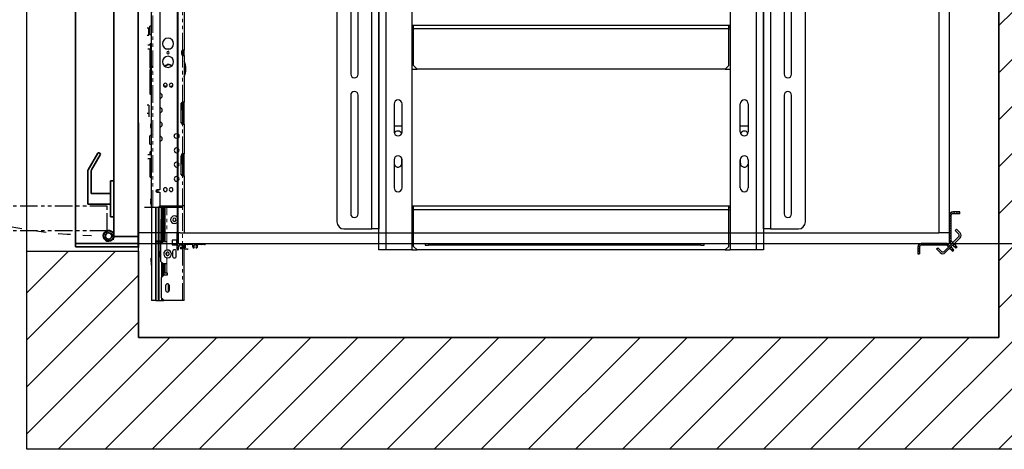
# Model space of a CAD drawing. Units: inches. Extents: x -1 to 417, y 4 to 299.
# Drawn here: x 205 to 276, y 162 to 193 of the extents above; entities that cross this region are included whole.
import ezdxf

# ---------------------------------------------------------------- set-up
doc = ezdxf.new("R2010")
doc.units = ezdxf.units.IN
doc.header["$MEASUREMENT"] = 0
doc.linetypes.add('CENTERX2', pattern=[4, 2.5, -0.5, 0.5, -0.5])
doc.linetypes.add('PHANTOM', pattern=[2.5, 1.25, -0.25, 0.25, -0.25, 0.25, -0.25])
for name, color, linetype in [('CUTLINE', 6, 'Continuous'), ('DIM', 3, 'Continuous'), ('HATCH', 5, 'Continuous'), ('PHANTOM', 4, 'PHANTOM')]:
    doc.layers.add(name, color=color, linetype=linetype)
doc.styles.add('PLAN_STYLE', font='txt.shx', dxfattribs={"height": 1.5})
doc.dimstyles.new('METRIC_PL', dxfattribs={"dimtxt": 1.5, "dimasz": 3, "dimexe": 1.5, "dimexo": 1, "dimgap": 1, "dimtad": 0, "dimtih": 1, "dimtoh": 1, "dimdec": 4, "dimzin": 0, "dimdsep": 46, "dimlunit": 5, "dimtxsty": 'PLAN_STYLE', "dimcen": 0.09, "dimadec": 0, "dimazin": 0, "dimtfac": 1, "dimtdec": 4, "dimtofl": 0, "dimtmove": 0, "dimatfit": 3, "dimfxl": 1.5, "dimfrac": 2, "dimtolj": 1, "dimtzin": 0, "dimarcsym": 0})
pattern_1 = [(135, (203.00048, 325.23105), (0.08838835, 0.08838834), [])]

# ---------------------------------------------------------------- blocks, each defined once
blk = doc.blocks.new('A$C2C1D06E5')
at = {"color": 7, "linetype": 'Continuous', "lineweight": 25}
for p, q in [((0.4863, 0.3807), (0.4863, 2.3731)), ((0.605, 2.3733), (0.605, 0.3807)), ((1.745, 2.3733), (1.745, 0.3807)), ((1.8638, 2.3701), (1.8638, 0.3807)), ((0.4613, 0.4557), (0.4613, 2.3057)), ((1.8888, 2.3057), (1.8888, 0.4557)), ((0.3363, 2.2807), (0.3363, 0.4807)), ((2.0138, 0.4807), (2.0138, 2.2807)), ((0.3855, 1.7517), (0.3855, 1.0097)), ((0.412, 1.0097), (0.412, 1.7517)), ((1.938, 1.7517), (1.938, 1.0097)), ((1.9645, 1.0097), (1.9645, 1.7517)), ((0.4863, 1.6182), (0.4863, 1.1432)), ((1.8638, 1.1432), (1.8638, 1.6182)), ((0.6108, 1.1844), (0.605, 1.1844)), ((0.6108, 1.1782), (0.605, 1.1782)), ((1.7393, 1.1844), (0.6108, 1.1844)), ((0.6108, 1.1719), (0.6108, 1.1844)), ((0.6108, 1.0407), (0.6108, 1.1719)), ((1.7393, 1.1719), (0.6108, 1.1719)), ((1.7393, 1.1719), (1.7393, 1.1844)), ((1.745, 1.1844), (1.7393, 1.1844)), ((1.745, 1.1782), (1.7393, 1.1782)), ((1.7393, 1.0407), (1.7393, 1.1719)), ((0.4863, 1.1432), (0.4863, 1.0432)), ((1.8638, 1.0432), (1.8638, 1.1432)), ((0.4863, 1.0432), (0.4863, 0.7322)), ((0.605, 1.0282), (0.6233, 1.0282)), ((0.6108, 1.0407), (0.6233, 1.0282)), ((1.7268, 1.0282), (0.6233, 1.0282)), ((1.7268, 1.0282), (1.7393, 1.0407)), ((1.7268, 1.0282), (1.745, 1.0282)), ((1.8638, 0.7322), (1.8638, 1.0432)), ((0.3855, 0.9347), (0.3855, 0.5097)), ((0.412, 0.5097), (0.412, 0.9347)), ((1.938, 0.9347), (1.938, 0.5097)), ((1.9645, 0.5097), (1.9645, 0.9347)), ((0.5408, 0.9032), (0.5408, 0.8032)), ((0.5693, 0.8032), (0.5693, 0.9032)), ((1.7808, 0.8032), (1.7808, 0.9032)), ((1.8093, 0.9032), (1.8093, 0.8032)), ((0.5408, 0.825), (0.5693, 0.825)), ((1.7808, 0.825), (1.8093, 0.825)), ((0.4863, 0.7322), (0.4863, 0.6322)), ((0.569, 0.6915), (0.569, 0.7058)), ((1.781, 0.6915), (1.781, 0.7058)), ((1.8638, 0.6322), (1.8638, 0.7322)), ((0.5408, 0.7032), (0.5408, 0.6032)), ((0.5693, 0.6032), (0.5693, 0.7032)), ((1.7808, 0.6032), (1.7808, 0.7032)), ((1.8093, 0.7032), (1.8093, 0.6032)), ((0.4863, 0.6322), (0.4863, 0.4557)), ((1.8638, 0.4557), (1.8638, 0.6322)), ((0.6108, 0.5369), (0.605, 0.5369)), ((0.6108, 0.5307), (0.605, 0.5307)), ((1.7393, 0.5369), (0.6108, 0.5369)), ((0.6108, 0.5244), (0.6108, 0.5369)), ((1.7393, 0.5244), (1.7393, 0.5369)), ((1.745, 0.5369), (1.7393, 0.5369)), ((1.745, 0.5307), (1.7393, 0.5307)), ((0.6108, 0.3932), (0.6108, 0.5244)), ((1.7393, 0.5244), (0.6108, 0.5244)), ((1.7393, 0.3932), (1.7393, 0.5244)), ((0.3613, 0.4557), (0.4613, 0.4557)), ((0.4863, 0.4557), (0.4613, 0.4557)), ((1.8888, 0.4557), (1.8638, 0.4557)), ((1.8888, 0.4557), (1.9888, 0.4557)), ((0.6108, 0.3932), (0.6233, 0.3807)), ((1.7268, 0.3807), (1.7393, 0.3932)), ((0.5113, 0.3807), (0.4863, 0.3807)), ((0.605, 0.3807), (0.5113, 0.3807)), ((0.605, 0.3807), (0.6233, 0.3807)), ((1.7268, 0.3807), (0.6233, 0.3807)), ((1.7268, 0.3807), (1.745, 0.3807)), ((1.8388, 0.3807), (1.745, 0.3807)), ((1.8638, 0.3807), (1.8388, 0.3807))]:
    blk.add_line(p, q, dxfattribs=at)
at = {"color": 8, "linetype": 'Continuous', "lineweight": 25}
for p, q in [((0.5113, 2.3454), (0.5113, 0.3807)), ((1.8388, 0.3807), (1.8388, 2.3454)), ((0.605, 1.1719), (0.6108, 1.1719)), ((1.7393, 1.1719), (1.745, 1.1719)), ((0.605, 0.5244), (0.6108, 0.5244)), ((1.7393, 0.5244), (1.745, 0.5244))]:
    blk.add_line(p, q, dxfattribs=at)
at = {"color": 7, "linetype": 'Continuous', "lineweight": 25}
for centre, radius, start, end in [((0.3988, 1.0097), 0.0132, 180, 0), ((1.9513, 1.0097), 0.0133, 180, 0), ((0.3988, 0.9347), 0.0133, 0, 180), ((0.555, 0.9032), 0.0143, 0, 180), ((1.795, 0.9032), 0.0143, 0, 180), ((1.9513, 0.9347), 0.0132, 0, 180), ((0.555, 0.8032), 0.0143, 180, 360), ((0.5545, 0.7915), 0.0145, 22.616, 152.474), ((1.795, 0.8032), 0.0143, 180, 0), ((1.7955, 0.7915), 0.0145, 27.526, 157.384), ((0.555, 0.7032), 0.0143, 0, 180), ((1.795, 0.7032), 0.0143, 0, 180), ((0.5545, 0.6915), 0.0145, 198.5086, 0), ((1.7955, 0.6915), 0.0145, 180, 341.4914), ((0.555, 0.6032), 0.0143, 180, 0), ((1.795, 0.6032), 0.0143, 180, 0), ((0.3988, 0.5097), 0.0133, 180, 0), ((1.9513, 0.5097), 0.0133, 180, 0), ((0.3613, 0.4807), 0.025, 180, 270), ((1.9888, 0.4807), 0.025, 270, 0)]:
    blk.add_arc(centre, radius, start, end, dxfattribs=at)
blk = doc.blocks.new('*D42')
at = {"layer": 'DEFPOINTS', "color": 0, "transparency": 16777216}
for p in [(208.551, 214.363), (208.551, 176.863), (304.27, 176.863)]:
    blk.add_point(p, dxfattribs=at)
at = {"layer": 'DIM', "color": 0, "lineweight": -2, "transparency": 16777216}
for p, q in [((209.551, 214.363), (305.77, 214.363)), ((304.27, 211.363), (304.27, 205.619)), ((304.27, 179.863), (304.27, 183.119)), ((209.551, 176.863), (305.77, 176.863))]:
    blk.add_line(p, q, dxfattribs=at)
at = {"layer": 'DIM', "color": 0, "transparency": 16777216}
for points in [[(303.77, 211.363), (304.77, 211.363), (304.27, 214.363)], [(303.77, 179.863), (304.77, 179.863), (304.27, 176.863)]]:
    blk.add_solid(points, dxfattribs=at)
at = {"layer": 'DIM', "color": 0, "transparency": 16777216, "insert": (304.27, 194.369), "char_height": 1.5, "attachment_point": 5, "rotation": 89.95437, "style": 'PLAN_STYLE'}
blk.add_mtext("\\A1;37 1/2'' [953mm]\\POVERALL CAB\\P WIDTH", dxfattribs=at)
blk = doc.blocks.new('RH&LH-FLUSH DOOR-2021')
at = {"color": 7, "linetype": 'Continuous', "lineweight": 35}
for p, q in [((649.942, 216.164), (649.942, 211.664)), ((650.442, 216.164), (649.942, 216.164)), ((650.192, 216.164), (650.692, 216.164)), ((650.192, 211.664), (650.192, 216.164)), ((650.692, 216.164), (650.442, 216.164)), ((650.692, 216.18), (650.692, 214.488)), ((650.692, 216.164), (686.692, 216.164)), ((650.692, 214.414), (650.692, 216.164)), ((650.692, 216.164), (650.692, 214.488)), ((686.692, 216.164), (650.692, 216.164)), ((650.692, 216.164), (650.692, 214.414)), ((650.692, 216.164), (650.692, 214.414)), ((686.692, 216.18), (686.692, 214.488)), ((686.692, 216.164), (686.692, 214.488)), ((686.692, 216.164), (686.692, 214.414)), ((686.692, 216.164), (686.942, 216.164)), ((686.692, 216.164), (686.692, 214.414)), ((686.692, 214.414), (686.692, 216.164)), ((687.192, 216.164), (686.692, 216.164)), ((686.942, 216.164), (687.442, 216.164)), ((687.192, 211.664), (687.192, 216.164)), ((687.442, 216.164), (687.442, 211.664)), ((650.503, 214.414), (650.457, 214.316)), ((650.637, 214.413), (650.637, 214.414)), ((650.692, 214.414), (686.692, 214.414)), ((650.692, 214.414), (650.942, 214.414)), ((686.692, 214.414), (650.692, 214.414)), ((650.933, 214.131), (650.809, 214.414)), ((650.943, 214.414), (651.048, 214.192)), ((652.1, 214.164), (652.1, 214.414)), ((654.66, 214.414), (654.66, 214.164)), ((682.725, 214.414), (682.725, 214.164)), ((685.285, 214.164), (685.285, 214.414)), ((686.441, 214.414), (686.336, 214.192)), ((686.692, 214.414), (686.442, 214.414)), ((686.451, 214.131), (686.575, 214.414)), ((686.747, 214.413), (686.747, 214.414)), ((686.881, 214.414), (686.927, 214.316)), ((650.809, 214.388), (650.795, 214.257)), ((652.1, 214.164), (654.66, 214.164)), ((653.005, 212.539), (653.005, 214.164)), ((653.755, 214.164), (653.755, 212.789)), ((685.285, 214.164), (682.725, 214.164)), ((683.63, 214.164), (683.63, 212.789)), ((684.38, 212.539), (684.38, 214.164)), ((686.575, 214.388), (686.589, 214.257)), ((656.539, 213.445), (655.461, 212.823)), ((655.461, 212.573), (656.648, 213.258)), ((656.671, 213.343), (656.625, 213.422)), ((680.713, 213.343), (680.759, 213.422)), ((681.923, 212.573), (680.736, 213.258)), ((680.845, 213.445), (681.923, 212.823)), ((653.005, 212.539), (653.403, 212.539)), ((653.403, 212.539), (655.336, 212.539)), ((653.755, 212.789), (655.336, 212.789)), ((683.63, 212.789), (682.048, 212.789)), ((683.981, 212.539), (682.048, 212.539)), ((684.38, 212.539), (683.981, 212.539)), ((649.942, 211.664), (650.692, 211.664)), ((650.942, 211.664), (650.192, 211.664)), ((684.536, 211.664), (650.692, 211.664)), ((650.942, 211.664), (651.099, 211.664)), ((652.849, 211.664), (686.692, 211.664)), ((686.442, 211.664), (686.286, 211.664)), ((686.442, 211.664), (687.192, 211.664)), ((687.442, 211.664), (686.692, 211.664))]:
    blk.add_line(p, q, dxfattribs=at)
for centre, radius, start, end in [((650.723, 214.039), 0.384, 102.95546, 46.05337), ((686.661, 214.039), 0.384, 133.94663, 77.04454), ((650.723, 214.039), 0.359, 76.06225, 25.26469), ((650.723, 214.039), 0.229, 71.70094, 23.65377), ((650.723, 214.039), 0.229, 23.65377, 71.70094), ((686.661, 214.039), 0.359, 154.73531, 103.93775), ((686.661, 214.039), 0.229, 156.34623, 108.29906), ((686.661, 214.039), 0.229, 108.29906, 156.34623), ((656.571, 213.391), 0.0625, 30, 120), ((656.616, 213.312), 0.0625, 300, 30), ((680.768, 213.312), 0.0625, 150, 240), ((680.813, 213.391), 0.0625, 60, 150), ((655.336, 213.039), 0.25, 270, 285.54227), ((655.336, 212.789), 0.25, 270, 285.54227), ((655.336, 213.039), 0.25, 285.54227, 300), ((655.336, 212.789), 0.25, 285.54227, 300), ((682.048, 213.039), 0.25, 240, 254.45773), ((682.048, 212.789), 0.25, 240, 254.45773), ((682.048, 213.039), 0.25, 254.45773, 270), ((682.048, 212.789), 0.25, 254.45773, 270)]:
    blk.add_arc(centre, radius, start, end, dxfattribs=at)
at = {"layer": 'PHANTOM', "color": 2}
blk.add_line((668.692, 222.451), (668.692, 202.152), dxfattribs=at)
blk.add_line((668.692, 222.451), (668.692, 202.152), dxfattribs=at)
at = {"layer": 'PHANTOM'}
for p, q in [((651.099, 213.946), (651.099, 177.946)), ((651.099, 213.946), (652.849, 213.946)), ((652.849, 213.946), (652.849, 177.946)), ((686.286, 213.946), (684.536, 213.946)), ((684.536, 213.946), (684.536, 177.946)), ((686.286, 213.946), (686.286, 177.946)), ((652.849, 177.946), (651.099, 177.946)), ((652.865, 177.946), (651.173, 177.946)), ((684.52, 177.946), (686.211, 177.946)), ((684.536, 177.946), (686.286, 177.946))]:
    blk.add_line(p, q, dxfattribs=at)
at = {"layer": 'PHANTOM', "ltscale": 3.5}
for centre, start, end in [((686.674, 213.813), 181.6131, 266.33036), ((650.71, 213.813), 273.66964, 358.3869)]:
    blk.add_arc(centre, 35.925, start, end, dxfattribs=at)

msp = doc.modelspace()

# ---------------------------------------------------------------- hatches: boundary and pattern name
at = {"linetype": 'Continuous', "lineweight": 0}
h = msp.add_hatch(dxfattribs=at)
h.set_pattern_fill('ANSI31', style=0)
h.set_pattern_definition(pattern_1)
edge = h.paths.add_edge_path(flags=0)
edge.add_ellipse((271.98202, 177.10197), major_axis=(0.17678, 0.17678), ratio=1, start_angle=135, end_angle=180, ccw=False)
edge.add_line((271.73202, 177.10197), (271.73202, 178.86169))
edge.add_ellipse((271.98202, 178.86169), major_axis=(0.17678, 0.17678), ratio=1, start_angle=45, end_angle=135, ccw=False)
edge.add_line((271.98202, 179.11169), (272.48202, 179.11169))
edge.add_line((272.48202, 179.11169), (272.48202, 178.98669))
edge.add_line((272.48202, 178.98669), (271.98202, 178.98669))
edge.add_ellipse((271.98202, 178.86169), major_axis=(-0.08839, 0.08839), ratio=1, start_angle=315, end_angle=405)
edge.add_line((271.85702, 178.86169), (271.85702, 177.10197))
edge.add_ellipse((271.98202, 177.10197), major_axis=(0.08839, 0.08839), ratio=1, start_angle=135, end_angle=180)
edge.add_line((271.89363, 177.01358), (271.80524, 176.92519))
h = msp.add_hatch(dxfattribs=at)
h.set_pattern_fill('ANSI31', style=0)
h.set_pattern_definition([(135, (196.50298, 325.23105), (0.08838835, 0.08838834), [])])
edge = h.paths.add_edge_path(flags=0)
edge.add_ellipse((217.21649, 176.78272), major_axis=(-0.01061, 0.01061), ratio=1, start_angle=270, end_angle=360)
edge.add_line((217.20588, 176.79333), (217.18758, 176.77503))
edge.add_ellipse((217.18193, 176.78069), major_axis=(0.00566, 0.00566), ratio=1, start_angle=225, end_angle=270.0000003, ccw=False)
edge.add_line((217.18193, 176.77269), (216.91766, 176.77269))
edge.add_ellipse((216.91766, 176.74269), major_axis=(-0.02121, 0.02121), ratio=1, start_angle=315, end_angle=424.5661296)
edge.add_ellipse((216.71648, 176.67119), major_axis=(0.12976, 0.12976), ratio=1, start_angle=210.4653732, end_angle=334.5661296, ccw=False)
edge.add_ellipse((216.68072, 176.53325), major_axis=(-0.02899, 0.02899), ratio=1, start_angle=-59.5346268, end_angle=120.4653732, ccw=False)
edge.add_ellipse((216.71648, 176.67119), major_axis=(0.07177, 0.07177), ratio=1, start_angle=210.4653732, end_angle=450)
edge.add_line((216.64471, 176.74296), (216.62168, 176.71993))
edge.add_ellipse((216.61611, 176.7255), major_axis=(-0.00557, 0.00557), ratio=1, start_angle=104.4775122, end_angle=180, ccw=False)
edge.add_ellipse((216.60811, 176.71193), major_axis=(0.00557, 0.00557), ratio=1, start_angle=14.4775122, end_angle=165.5224878)
edge.add_ellipse((216.59455, 176.70393), major_axis=(-0.00557, 0.00557), ratio=1, start_angle=180, end_angle=255.5224878, ccw=False)
edge.add_line((216.60012, 176.69836), (216.56607, 176.66432))
edge.add_ellipse((216.56041, 176.66998), major_axis=(-0.00566, 0.00566), ratio=1, start_angle=104.8300704, end_angle=180.0000001, ccw=False)
edge.add_ellipse((216.55244, 176.65625), major_axis=(0.00557, 0.00557), ratio=1, start_angle=14.8300704, end_angle=165.1699296)
edge.add_ellipse((216.53871, 176.64827), major_axis=(0.00566, 0.00566), ratio=1, start_angle=270, end_angle=345.1699296, ccw=False)
edge.add_line((216.54437, 176.64262), (216.52141, 176.61965))
edge.add_ellipse((216.54262, 176.59844), major_axis=(0.02121, 0.02121), ratio=1, start_angle=90, end_angle=135)
edge.add_line((216.51262, 176.59844), (216.51262, 176.41652))
edge.add_ellipse((216.48262, 176.41652), major_axis=(-0.02121, 0.02121), ratio=1, start_angle=135, end_angle=225, ccw=False)
edge.add_ellipse((216.48262, 176.44652), major_axis=(-0.04243, 0.04243), ratio=1, start_angle=45.0000004, end_angle=135.0000043, ccw=False)
edge.add_line((216.42262, 176.44652), (216.42262, 177.6127))
edge.add_ellipse((216.48262, 177.6127), major_axis=(-0.04243, 0.04243), ratio=1, start_angle=-45, end_angle=45, ccw=False)
edge.add_ellipse((216.48262, 177.6427), major_axis=(-0.02121, 0.02121), ratio=1, start_angle=225, end_angle=315.0000086, ccw=False)
edge.add_line((216.51262, 177.6427), (216.51262, 176.87769))
edge.add_ellipse((216.52762, 176.87769), major_axis=(-0.01061, 0.01061), ratio=1, start_angle=45, end_angle=135)
edge.add_line((216.52762, 176.86269), (218.45181, 176.86269))
edge.add_ellipse((218.45181, 176.84769), major_axis=(0.01061, 0.01061), ratio=1, start_angle=-56.536959, end_angle=45, ccw=False)
edge.add_ellipse((218.37832, 176.86269), major_axis=(0.06364, 0.06364), ratio=1, start_angle=225, end_angle=303.463041, ccw=False)
edge.add_line((218.37832, 176.77269), (218.25107, 176.77269))
edge.add_ellipse((218.25107, 176.78069), major_axis=(-0.00566, 0.00566), ratio=1, start_angle=90.0000003, end_angle=135, ccw=False)
edge.add_line((218.24541, 176.77503), (218.22711, 176.79333))
edge.add_ellipse((218.2165, 176.78272), major_axis=(-0.01061, 0.01061), ratio=1, start_angle=270, end_angle=360)
edge.add_line((218.20589, 176.79333), (218.18759, 176.77503))
edge.add_ellipse((218.18194, 176.78069), major_axis=(0.00566, 0.00566), ratio=1, start_angle=225, end_angle=270.0000003, ccw=False)
edge.add_line((218.18194, 176.77269), (217.91793, 176.77269))
edge.add_ellipse((217.91793, 176.74269), major_axis=(-0.02121, 0.02121), ratio=1, start_angle=315, end_angle=424.5423139)
edge.add_ellipse((217.7165, 176.67119), major_axis=(-0.12993, 0.12993), ratio=1, start_angle=182.4826516, end_angle=244.5423139, ccw=False)
edge.add_ellipse((217.82162, 176.5748), major_axis=(0.02908, 0.02908), ratio=1, start_angle=92.4826516, end_angle=272.4826516, ccw=False)
edge.add_ellipse((217.7165, 176.67119), major_axis=(0.07177, 0.07177), ratio=1, start_angle=272.4826516, end_angle=537.5173484)
edge.add_ellipse((217.61137, 176.5748), major_axis=(-0.02908, 0.02908), ratio=1, start_angle=87.5173484, end_angle=267.5173484, ccw=False)
edge.add_ellipse((217.7165, 176.67119), major_axis=(-0.12993, 0.12993), ratio=1, start_angle=25.4576861, end_angle=87.5173484, ccw=False)
edge.add_ellipse((217.51506, 176.74269), major_axis=(-0.02121, 0.02121), ratio=1, start_angle=205.4576861, end_angle=315)
edge.add_line((217.51506, 176.77269), (217.25105, 176.77269))
edge.add_ellipse((217.25105, 176.78069), major_axis=(-0.00566, 0.00566), ratio=1, start_angle=90.0000003, end_angle=135, ccw=False)
edge.add_line((217.2454, 176.77503), (217.2271, 176.79333))
h = msp.add_hatch(dxfattribs=at)
h.set_pattern_fill('ANSI31', style=0)
h.set_pattern_definition(pattern_1)
edge = h.paths.add_edge_path(flags=0)
edge.add_ellipse((271.49174, 176.61269), major_axis=(0.17678, 0.17678), ratio=1, start_angle=0, end_angle=45, ccw=False)
edge.add_line((271.66852, 176.78947), (271.58013, 176.70108))
edge.add_ellipse((271.49174, 176.61269), major_axis=(0.08839, 0.08839), ratio=1, start_angle=0, end_angle=45)
edge.add_line((271.49174, 176.73769), (269.73202, 176.73769))
edge.add_ellipse((269.73202, 176.61269), major_axis=(-0.08839, 0.08839), ratio=1, start_angle=315, end_angle=405)
edge.add_line((269.60702, 176.61269), (269.60702, 176.11269))
edge.add_line((269.60702, 176.11269), (269.48202, 176.11269))
edge.add_line((269.48202, 176.11269), (269.48202, 176.61269))
edge.add_ellipse((269.73202, 176.61269), major_axis=(0.17678, 0.17678), ratio=1, start_angle=45, end_angle=135, ccw=False)
edge.add_line((269.73202, 176.86269), (271.49174, 176.86269))
at = {"layer": 'HATCH', "linetype": 'ByBlock'}
h = msp.add_hatch(dxfattribs=at)
h.set_pattern_fill('ANSI31,_O', color=256, scale=0.75)
h.set_pattern_definition([(45, (123.592, 155.253), (-1.683798, 1.683798), [])])
h.paths.add_polyline_path([(205.65185, 214.41555), (205.65185, 240.73769), (283.29452, 240.73769), (283.29452, 162.11542), (205.65185, 162.11542), (205.65185, 176.31657), (213.65185, 176.31657), (213.65185, 170.11542), (275.29452, 170.11542), (275.29452, 232.73769), (213.65185, 232.73769), (213.65185, 214.41555)])

# ---------------------------------------------------------------- linework, layer by layer
for p, q in [((213.63752, 183.98769), (213.66668, 220.61268)), ((213.66111, 213.61306), (213.63161, 176.56657)), ((213.66111, 176.56657), (213.63161, 213.61306)), ((213.63669, 207.22934), (213.66111, 176.56657)), ((211.96227, 177.09116), (211.96227, 177.09116)), ((211.96227, 177.09116), (211.96227, 177.09116)), ((211.96227, 177.09116), (211.96227, 177.09116)), ((211.96227, 177.09116), (211.96227, 177.09116)), ((216.63762, 177.61269), (213.63244, 177.61508)), ((205.65185, 176.31657), (213.65185, 176.31657))]:
    msp.add_line(p, q)
at = {"color": 7, "linetype": 'Continuous', "lineweight": 30}
for p, q in [((216.42272, 214.62486), (216.42262, 177.6127)), ((216.48452, 214.73984), (216.48452, 177.67264)), ((270.98202, 213.61269), (270.98202, 177.61269)), ((271.73202, 213.61269), (271.73202, 177.61269)), ((214.59969, 179.43494), (214.59969, 196.52155)), ((216.92252, 196.40344), (216.92252, 190.70523)), ((215.19024, 196.03927), (215.19024, 180.70462)), ((214.40284, 192.26798), (214.28473, 192.26798)), ((214.40284, 191.77585), (214.40284, 192.26798)), ((214.59969, 192.40971), (214.48158, 192.40971)), ((214.48158, 191.81916), (214.48158, 192.40971)), ((214.28473, 191.77585), (214.40284, 191.77585)), ((214.48158, 191.81916), (214.59969, 191.81916)), ((214.57574, 191.16262), (214.50126, 191.16262)), ((214.50126, 191.14753), (214.50126, 191.16262)), ((214.57574, 191.14753), (214.50126, 191.14753)), ((214.50126, 191.06486), (214.50126, 191.14753)), ((214.57574, 191.16262), (214.57574, 191.15679)), ((214.52095, 191.06486), (214.3241, 191.06486)), ((214.3241, 190.78927), (214.52095, 190.78927)), ((214.50126, 189.41525), (214.50126, 190.78927)), ((214.52095, 191.06486), (214.52095, 190.78927)), ((214.59706, 190.81092), (214.58, 190.81092)), ((214.59706, 190.89687), (214.58358, 190.89687)), ((214.59969, 191.08388), (214.59706, 191.08388)), ((214.59969, 191.06879), (214.59706, 191.06879)), ((215.64936, 190.7932), (215.91221, 190.7932)), ((216.7552, 190.40935), (216.7552, 190.62588)), ((216.8241, 190.32735), (216.8241, 190.70811)), ((216.84378, 190.5373), (216.8241, 190.5373)), ((216.83225, 190.32632), (216.83225, 190.5373)), ((216.84378, 190.62588), (216.84378, 190.70523)), ((216.84378, 190.40935), (216.84378, 190.62588)), ((216.92252, 190.62588), (216.92252, 190.70523)), ((216.92252, 190.40935), (216.92252, 190.62588)), ((214.58, 189.75187), (214.59706, 189.75187)), ((216.84378, 190.32999), (216.84378, 190.40935)), ((216.92252, 190.32999), (216.92252, 190.40935)), ((216.92252, 190.32999), (216.92252, 186.97431)), ((214.50126, 189.41525), (214.57574, 189.41525)), ((214.57574, 189.33647), (214.50126, 189.33647)), ((214.50126, 189.33647), (214.50126, 189.28927)), ((214.50126, 189.28927), (214.50126, 188.46174)), ((214.50913, 188.46174), (214.50913, 189.29714)), ((214.59706, 189.03139), (214.50913, 189.03139)), ((214.57574, 189.33647), (214.57574, 189.06405)), ((214.59706, 189.07072), (214.57574, 189.07072)), ((214.58, 188.45723), (214.58, 189.04911)), ((214.58358, 189.69608), (214.59706, 189.69608)), ((214.58358, 189.45039), (214.58358, 189.48728)), ((214.59706, 188.46174), (214.59706, 189.15121)), ((214.46494, 188.50111), (214.59969, 188.50111)), ((214.59969, 188.46174), (214.46494, 188.46174)), ((214.46494, 188.46174), (214.46494, 187.60473)), ((214.50126, 188.72337), (214.50126, 188.19176)), ((214.46494, 187.60473), (214.59969, 187.60473)), ((214.50126, 187.60419), (214.50126, 187.57273)), ((214.50913, 187.60419), (214.57574, 187.60419)), ((214.50913, 187.56486), (214.50913, 187.60419)), ((214.52095, 187.89284), (214.52095, 188.2826)), ((214.54063, 187.60419), (214.54063, 187.54009)), ((214.57574, 187.60473), (214.57574, 187.60419)), ((214.59969, 187.53654), (214.46494, 187.53654)), ((216.72567, 185.47423), (216.72567, 186.89958)), ((216.80441, 186.4625), (216.80441, 186.96839)), ((216.84378, 185.3995), (216.84378, 186.97431)), ((216.92252, 186.97431), (216.88793, 186.97431)), ((216.92252, 185.3995), (216.92252, 186.97431)), ((214.40284, 186.75777), (214.28473, 186.75777)), ((214.40284, 186.75777), (214.40284, 186.1869)), ((216.70992, 185.53336), (216.70992, 186.84045)), ((216.72567, 186.4625), (216.84378, 186.4625)), ((214.28473, 186.1869), (214.40284, 186.1869)), ((214.40284, 186.1869), (214.40284, 185.98021)), ((214.40284, 185.98021), (214.40284, 185.931)), ((214.51307, 185.37748), (214.51307, 185.38345)), ((214.51372, 185.38494), (214.51356, 185.3845)), ((214.56336, 185.11508), (214.56531, 185.11426)), ((216.88793, 185.3995), (216.92252, 185.3995)), ((216.92252, 185.3995), (216.92252, 183.27352)), ((214.59969, 184.56486), (214.48158, 184.56486)), ((214.48158, 183.97431), (214.48158, 184.56486)), ((214.553, 184.58605), (214.54859, 184.56486)), ((214.58, 184.56486), (214.58, 184.65935)), ((214.58, 184.64342), (214.58, 184.61962)), ((214.48158, 183.97431), (214.59969, 183.97431)), ((214.57574, 183.41304), (214.50126, 183.41304)), ((214.50126, 183.21446), (214.50126, 183.41304)), ((214.57574, 183.41304), (214.57574, 183.21446)), ((214.59969, 183.21446), (214.3241, 183.21446)), ((214.3241, 182.93887), (214.59969, 182.93887)), ((214.50126, 181.68076), (214.50126, 182.93887)), ((214.57574, 182.93887), (214.57574, 182.5469)), ((214.58, 182.79124), (214.57574, 182.79124)), ((214.59969, 183.3343), (214.59706, 183.3343)), ((214.59706, 183.21446), (214.59706, 183.3343)), ((214.59706, 182.5469), (214.59706, 182.93887)), ((216.70992, 181.83257), (216.70992, 183.13966)), ((216.76504, 182.58454), (216.76504, 183.24733)), ((216.80441, 183.2676), (216.80441, 182.58454)), ((216.84378, 181.69872), (216.84378, 183.27352)), ((216.92252, 183.27352), (216.88793, 183.27352)), ((216.92252, 181.69872), (216.92252, 183.27352)), ((214.57574, 182.63355), (214.58, 182.63355)), ((214.57574, 182.5469), (214.57574, 181.68076)), ((214.58, 182.2641), (214.57574, 182.2641)), ((214.58, 182.01737), (214.59706, 182.01737)), ((214.59706, 181.7595), (214.59706, 182.5469)), ((216.72567, 181.77344), (216.72567, 182.58454)), ((216.72567, 182.58454), (216.76504, 182.58454)), ((214.50126, 181.68076), (214.57574, 181.68076)), ((214.50126, 181.60202), (214.50126, 181.68076)), ((214.50126, 181.60202), (214.57574, 181.60202)), ((214.57574, 181.86777), (214.59706, 181.86777)), ((214.57574, 181.68076), (214.57574, 181.60202)), ((214.59706, 181.7595), (214.59969, 181.7595)), ((214.59706, 181.68076), (214.59706, 181.7595)), ((214.59706, 181.68076), (214.59969, 181.68076)), ((216.88793, 181.69872), (216.92252, 181.69872)), ((216.92252, 181.69872), (216.92252, 177.61269)), ((215.19024, 180.70462), (214.99339, 180.70462)), ((214.54063, 179.92804), (214.54063, 180.04508)), ((214.54063, 179.92804), (214.54063, 179.66583)), ((214.54063, 179.66581), (214.54063, 179.85557)), ((214.99339, 180.52746), (215.19024, 180.52746)), ((215.19024, 180.52746), (215.19024, 179.55305)), ((214.67843, 179.43494), (214.59969, 179.43494)), ((214.59969, 179.43494), (214.59969, 172.76896)), ((215.07213, 179.43494), (214.67843, 179.43494)), ((214.91465, 172.76896), (214.91465, 179.43494)), ((214.93039, 172.76896), (214.93039, 179.43494)), ((215.19024, 179.55305), (215.07213, 179.43494)), ((216.80441, 179.43494), (215.07213, 179.43494)), ((215.10362, 172.76896), (215.10362, 179.43494)), ((215.14299, 172.76896), (215.14299, 179.43494)), ((216.80441, 179.51368), (215.15087, 179.51368)), ((215.19024, 179.55305), (216.80441, 179.55305)), ((215.28528, 179.43494), (215.23498, 176.11916)), ((215.30541, 176.86838), (215.34434, 179.43494)), ((215.3989, 179.43494), (215.3989, 178.73514)), ((215.48551, 178.64132), (215.48551, 179.43494)), ((215.58394, 177.00912), (215.58394, 179.43494)), ((215.93827, 179.43494), (215.93827, 179.55305)), ((216.92252, 179.55305), (216.80441, 179.55305)), ((216.80441, 179.43494), (216.80441, 179.55305)), ((215.46157, 178.73514), (215.38709, 178.73514)), ((215.38709, 178.73514), (215.38709, 178.72006)), ((215.46157, 178.72006), (215.38709, 178.72006)), ((215.38709, 178.72006), (215.38709, 176.98777)), ((215.46157, 178.73514), (215.46157, 178.72006)), ((215.46157, 178.72006), (215.46157, 177.85392)), ((215.48289, 178.46939), (215.46157, 178.46939)), ((215.48289, 178.45431), (215.46157, 178.45431)), ((215.48289, 178.64132), (215.48289, 178.6564)), ((215.48551, 178.6564), (215.48289, 178.6564)), ((215.48289, 177.85392), (215.48289, 178.64132)), ((215.58394, 178.64132), (215.48289, 178.64132)), ((271.73202, 178.86169), (271.73202, 177.10197)), ((271.85702, 178.86169), (271.85702, 177.10197)), ((272.48202, 179.11169), (271.98202, 179.11169)), ((272.48202, 178.98669), (271.98202, 178.98669)), ((272.48202, 178.98669), (272.48202, 179.11169)), ((215.14299, 177.88707), (215.10362, 177.88707)), ((215.32016, 177.84067), (215.32016, 176.88313)), ((215.38709, 177.88707), (215.32086, 177.88707)), ((215.46157, 177.85392), (215.46157, 177.00912)), ((215.48289, 177.06652), (215.48289, 177.85392)), ((272.15542, 177.79053), (272.24381, 177.87892)), ((272.15542, 177.79053), (272.42058, 177.52536)), ((272.24381, 177.87892), (272.50897, 177.61375)), ((215.24875, 177.02714), (214.91465, 177.02714)), ((215.38709, 177.02714), (215.30782, 177.02714)), ((215.46157, 177.25352), (215.48289, 177.25352)), ((215.48551, 177.02714), (215.46157, 177.02714)), ((215.48289, 177.06652), (215.58394, 177.06652)), ((215.48551, 177.00912), (215.48551, 177.06652)), ((216.40284, 177.09179), (216.06425, 177.09179)), ((216.06425, 177.09179), (216.06425, 176.75321)), ((216.40284, 176.75321), (216.40284, 177.09179)), ((216.42262, 176.44652), (216.42262, 177.6127)), ((216.51262, 177.6427), (216.51262, 176.87769)), ((216.51262, 176.86269), (216.51262, 177.61269)), ((216.63762, 177.61269), (270.98202, 177.61269)), ((271.73202, 177.61269), (270.98202, 177.61269)), ((272.42058, 177.34859), (271.35992, 176.28793)), ((272.50897, 177.2602), (271.44831, 176.19954)), ((271.73202, 177.61269), (271.73202, 176.86269)), ((215.24756, 176.9484), (214.91465, 176.9484)), ((215.24929, 176.81227), (215.44614, 177.00912)), ((215.24929, 176.81227), (215.24929, 175.59967)), ((215.38543, 176.9484), (215.30662, 176.9484)), ((215.38709, 176.98777), (215.4248, 176.98777)), ((215.3989, 176.98777), (215.3989, 176.96187)), ((215.44614, 177.00912), (215.70205, 177.00912)), ((216.06425, 176.75321), (216.40284, 176.75321)), ((216.51262, 176.59844), (216.51262, 176.41652)), ((216.54437, 176.64262), (216.52141, 176.61965)), ((216.52762, 176.86269), (218.45181, 176.86269)), ((216.60012, 176.69836), (216.56607, 176.66432)), ((216.64471, 176.74296), (216.62168, 176.71993)), ((216.63762, 176.86269), (270.98202, 176.86269)), ((217.18193, 176.77269), (216.91766, 176.77269)), ((216.92252, 172.76896), (216.92252, 176.86269)), ((216.92252, 176.54575), (217.01272, 176.54575)), ((216.92252, 176.54575), (217.01272, 176.54575)), ((217.18203, 176.45575), (216.92252, 176.45575)), ((217.01272, 176.86269), (217.01272, 176.54575)), ((217.20588, 176.79333), (217.18758, 176.77503)), ((217.20598, 176.47639), (217.18768, 176.45809)), ((217.2454, 176.77503), (217.2271, 176.79333)), ((217.51506, 176.77269), (217.25105, 176.77269)), ((218.18194, 176.77269), (217.91793, 176.77269)), ((218.20589, 176.79333), (218.18759, 176.77503)), ((218.24541, 176.77503), (218.22711, 176.79333)), ((218.37832, 176.77269), (218.25107, 176.77269)), ((234.18497, 176.86269), (234.18497, 176.73769)), ((234.18497, 176.73769), (234.43497, 176.73769)), ((253.93497, 176.73769), (234.43497, 176.73769)), ((253.93497, 176.73769), (254.18497, 176.73769)), ((254.18497, 176.73769), (254.18497, 176.86269)), ((269.48202, 176.61269), (269.48202, 176.11269)), ((269.60702, 176.61269), (269.60702, 176.11269)), ((271.49174, 176.86269), (269.73202, 176.86269)), ((271.49174, 176.73769), (269.73202, 176.73769)), ((270.82959, 176.4647), (270.91798, 176.55309)), ((271.09476, 176.19954), (270.82959, 176.4647)), ((271.18315, 176.28793), (270.91798, 176.55309)), ((271.58013, 176.70108), (271.66852, 176.78947)), ((271.58013, 176.70108), (271.6766, 176.60461)), ((271.66852, 176.78947), (271.76499, 176.69299)), ((271.76499, 176.51622), (271.7794, 176.50181)), ((271.7794, 176.50181), (271.888, 176.39321)), ((271.80524, 176.92519), (271.89363, 177.01358)), ((271.90121, 176.82922), (271.80524, 176.92519)), ((271.85338, 176.60461), (271.86779, 176.5902)), ((271.86779, 176.5902), (271.97639, 176.48159)), ((271.888, 176.39321), (271.92864, 176.35257)), ((271.9896, 176.91761), (271.89363, 177.01358)), ((271.92864, 176.35257), (271.94304, 176.33817)), ((271.94304, 176.33817), (271.98546, 176.29575)), ((272.01703, 176.44096), (271.97639, 176.48159)), ((271.98546, 176.29575), (272.07385, 176.38414)), ((272.00451, 176.72592), (271.9896, 176.74083)), ((272.11312, 176.61732), (272.00451, 176.72592)), ((272.01703, 176.44096), (272.03142, 176.42656)), ((272.07385, 176.38414), (272.03142, 176.42656)), ((272.0929, 176.81431), (272.07799, 176.82922)), ((272.2015, 176.70571), (272.0929, 176.81431)), ((272.11312, 176.61732), (272.15375, 176.57668)), ((272.16815, 176.56229), (272.15375, 176.57668)), ((272.16815, 176.56229), (272.21057, 176.51986)), ((272.24214, 176.66507), (272.2015, 176.70571)), ((272.21057, 176.51986), (272.29896, 176.60825)), ((272.25654, 176.65067), (272.24214, 176.66507)), ((272.29896, 176.60825), (272.25654, 176.65067)), ((214.56819, 175.56424), (214.56819, 175.8162)), ((216.09969, 176.27683), (216.09969, 175.954)), ((216.3674, 175.954), (216.3674, 176.27683)), ((269.48202, 176.11269), (269.60702, 176.11269)), ((214.56819, 175.56424), (214.56819, 175.31227)), ((214.56819, 175.56424), (214.56819, 175.39691)), ((215.44614, 175.40282), (215.24929, 175.59967)), ((215.32016, 175.5288), (215.32016, 174.42644)), ((215.3989, 175.45006), (215.3989, 174.50518)), ((215.70205, 175.40282), (215.44614, 175.40282)), ((215.48551, 174.59179), (215.48551, 175.40282)), ((215.58394, 174.73746), (215.58394, 175.40282)), ((215.30835, 174.41463), (215.5052, 174.61148)), ((215.30835, 172.96581), (215.30835, 174.41463)), ((215.5052, 174.61148), (215.74142, 174.61148)), ((215.70205, 174.73746), (215.58394, 174.73746)), ((215.74142, 174.73746), (215.70205, 174.73746)), ((215.74142, 174.61148), (215.74142, 174.73746)), ((215.60756, 173.83195), (215.60756, 173.50912)), ((215.80047, 173.38973), (215.80047, 173.95039)), ((215.87528, 173.50912), (215.87528, 173.83195)), ((215.5052, 172.76896), (215.30835, 172.96581)), ((215.32016, 172.954), (215.32016, 172.76896)), ((215.3989, 172.87526), (215.3989, 172.76896)), ((215.85469, 173.43825), (215.80047, 173.43825)), ((214.6115, 172.76896), (214.59969, 172.76896)), ((214.90284, 172.76896), (214.6115, 172.76896)), ((214.91465, 172.76896), (214.90284, 172.76896)), ((214.91465, 172.76896), (214.93039, 172.76896)), ((214.93039, 172.76896), (215.08394, 172.76896)), ((215.10362, 172.76896), (215.08394, 172.76896)), ((215.10751, 172.76896), (215.14299, 172.76896)), ((215.14299, 172.76896), (215.32016, 172.76896)), ((215.32016, 172.76896), (215.3989, 172.76896)), ((215.41858, 172.76896), (215.3989, 172.76896)), ((215.41858, 172.76896), (215.48551, 172.76896)), ((215.48551, 172.76896), (215.48551, 172.78865)), ((215.49732, 172.76896), (215.48551, 172.76896)), ((216.80441, 172.76896), (215.5052, 172.76896)), ((216.92252, 172.76896), (216.80441, 172.76896))]:
    msp.add_line(p, q, dxfattribs=at)
at = {"color": 7, "linetype": 'PHANTOM', "lineweight": 0}
for p, q in [((214.67843, 179.43494), (214.67843, 196.52155)), ((216.80441, 190.70523), (216.80441, 196.40344)), ((214.57574, 191.14753), (214.57574, 189.48063)), ((216.82972, 190.3266), (216.82972, 190.5373)), ((216.80441, 186.96839), (216.80441, 190.32999)), ((214.57574, 189.48063), (214.57574, 189.41525)), ((216.80441, 183.2676), (216.80441, 185.40542)), ((216.80441, 181.70464), (216.80441, 182.58454)), ((216.80441, 179.55305), (216.80441, 181.70464)), ((214.6115, 179.43494), (214.6115, 172.76896)), ((214.90284, 172.76896), (214.90284, 179.43494)), ((215.08394, 179.43494), (215.08394, 172.76896)), ((215.41858, 178.73514), (215.41858, 179.43494)), ((215.49732, 179.43494), (215.49732, 178.64132)), ((215.70205, 176.38282), (215.70205, 179.43494)), ((216.80441, 172.76896), (216.80441, 179.43494)), ((215.49732, 177.06652), (215.49732, 177.00912)), ((215.41858, 176.98156), (215.41858, 176.98777)), ((234.43497, 176.73769), (234.43497, 176.86269)), ((253.93497, 176.86269), (253.93497, 176.73769)), ((271.86779, 176.5902), (271.7794, 176.50181)), ((271.97639, 176.48159), (271.888, 176.39321)), ((271.92864, 176.35257), (272.01703, 176.44096)), ((272.03142, 176.42656), (271.94304, 176.33817)), ((272.00451, 176.72592), (272.0929, 176.81431)), ((272.2015, 176.70571), (272.11312, 176.61732)), ((272.15375, 176.57668), (272.24214, 176.66507)), ((272.25654, 176.65067), (272.16815, 176.56229)), ((215.70205, 175.99807), (215.70205, 176.22429)), ((215.70205, 174.73746), (215.70205, 175.84365)), ((215.41858, 174.52487), (215.41858, 175.43038)), ((215.49732, 175.40282), (215.49732, 174.60361)), ((215.41858, 172.76896), (215.41858, 172.85557)), ((215.49732, 172.77683), (215.49732, 172.76896))]:
    msp.add_line(p, q, dxfattribs=at)
at = {"linetype": 'CENTERX2'}
msp.add_line((214.59969, 179.43494), (214.09969, 179.43494), dxfattribs=at)
for points in [[(205.65185, 240.73769), (283.29452, 240.73769), (283.29452, 162.11542), (205.65185, 162.11542)], [(213.65185, 232.73769), (275.29452, 232.73769), (275.29452, 170.11542), (213.65185, 170.11542)]]:
    msp.add_lwpolyline(points, close=True)
at = {"color": 7, "linetype": 'Continuous', "lineweight": 30}
for points in [[(216.92252, 190.70523), (216.91966, 190.7087), (216.91157, 190.71118), (216.89909, 190.71266), (216.8832, 190.71316), (216.84506, 190.71118), (216.80441, 190.70523)], [(216.88793, 186.97431), (216.84961, 186.97135), (216.80441, 186.96839)], [(214.51307, 185.38474), (214.51307, 185.37748), (214.51308, 185.36781), (214.51307, 185.35447), (214.51308, 185.33787), (214.51307, 185.31943), (214.51307, 185.28139), (214.51307, 185.24335), (214.51307, 185.22342), (214.51307, 185.20832), (214.51307, 185.19489), (214.51307, 185.1853), (214.51307, 185.17805)], [(214.51477, 185.17756), (214.5604, 185.11719), (214.59969, 185.08926)], [(214.56448, 185.11329), (214.59029, 185.09495), (214.59969, 185.09041)], [(216.80441, 185.40542), (216.84961, 185.40246), (216.88793, 185.3995)], [(214.58282, 184.65167), (214.56409, 184.61209), (214.55615, 184.5659)], [(214.58, 184.65935), (214.58001, 184.65528), (214.58001, 184.65313)], [(216.88793, 183.27352), (216.84961, 183.27056), (216.80441, 183.2676)], [(216.80441, 181.70464), (216.84961, 181.70168), (216.88793, 181.69872)]]:
    msp.add_lwpolyline(points, dxfattribs=at)
at = {"color": 7, "linetype": 'PHANTOM', "lineweight": 0}
msp.add_lwpolyline([(214.55716, 185.13154), (214.56196, 185.11567), (214.56336, 185.11508)], dxfattribs=at)
at = {"color": 7, "linetype": 'Continuous', "lineweight": 30}
msp.add_circle((216.39102, 184.55305), 0.17323, dxfattribs=at)
for centre, radius, start, end in [((214.57574, 191.13966), 0.00787, 5.0000002, 89.9999995), ((215.78079, 191.16722), 0.39764, 0, 180), ((215.78079, 191.16722), 0.39764, 180, 0), ((215.78079, 190.51761), 0.08858, 0, 180), ((215.78079, 190.51761), 0.08858, 180, 0), ((215.82016, 189.3562), 1.24016, 89.5081356, 94.3427157), ((216.84378, 190.62588), 0.08858, 116.3878001, 180), ((215.78079, 189.86801), 0.39764, 0, 180), ((215.78079, 189.86801), 0.39764, 180, 0), ((216.84378, 190.40935), 0.08858, 180, 243.612187), ((216.86347, 190.53941), 0.21759, 254.2519288, 285.7480712), ((215.82016, 189.3562), 1.24016, 332.7339558, 27.2660442), ((214.50913, 189.28927), 0.00787, 90, 180), ((215.82016, 189.3562), 1.24016, 169.7778215, 190.2221785), ((215.82008, 189.35938), 0.32007, 43.3950491, 145.4844294), ((215.82016, 189.3562), 0.29094, 44.4030637, 144.4180086), ((215.58394, 188.19478), 0.13386, 0, 180), ((215.99732, 188.19478), 0.13386, 0, 180), ((215.58394, 188.19478), 0.13386, 180, 0), ((215.82016, 189.3562), 1.24016, 252.6865254, 264.398277), ((215.99732, 188.19478), 0.13386, 180, 0), ((215.82016, 189.3562), 1.24016, 273.0252872, 284.2084509), ((214.50913, 187.57273), 0.00787, 180, 270), ((215.19024, 187.42706), 0.17323, 270, 90), ((216.84378, 186.84045), 0.13386, 107.1046421, 180), ((215.19024, 186.40344), 0.17323, 0, 89.9999963), ((215.19024, 186.40344), 0.17323, 270.0000037, 0), ((215.19024, 185.37982), 0.17323, 0, 90.0000076), ((216.84378, 185.53336), 0.13386, 180, 252.8953705), ((214.65643, 185.32853), 0.15251, 111.8415489, 158.6986418), ((214.68049, 185.2536), 0.18203, 204.6052166, 229.781571), ((215.19024, 185.37982), 0.17323, 269.9999924, 0), ((215.19024, 184.3562), 0.17323, 270, 90), ((216.39102, 183.52942), 0.17323, 0, 180), ((216.39102, 183.52942), 0.17323, 180, 0), ((216.39102, 182.5058), 0.17323, 0, 180), ((216.84378, 183.13966), 0.13386, 107.1046451, 180), ((216.39102, 182.5058), 0.17323, 180, 0), ((216.39102, 181.48218), 0.17323, 0, 180), ((216.39102, 181.48218), 0.17323, 180, 0), ((216.84378, 181.83257), 0.13386, 180, 252.8953705), ((214.99339, 180.61604), 0.08858, 90.0000041, 269.9999959), ((214.98946, 180.61962), 0.06703, 83.6881885, 183.0660605), ((214.99339, 180.61604), 0.07087, 180, 269.9989596), ((214.99339, 180.61604), 0.07087, 269.9966025, 0), ((214.99339, 180.61604), 0.07087, 360, 89.9965976), ((215.58394, 180.71446), 0.13386, 0, 180), ((215.58394, 180.71446), 0.13386, 180, 0), ((215.99732, 180.71446), 0.13386, 0, 180), ((215.99732, 180.71446), 0.13386, 180, 0), ((216.23354, 178.55636), 0.27559, 0, 180), ((216.23354, 178.55636), 0.27559, 180, 0), ((216.23354, 178.55636), 0.12008, 0, 180), ((216.23354, 178.55636), 0.12008, 180, 0), ((271.98202, 178.86169), 0.25, 90, 180), ((271.98202, 178.86169), 0.125, 90, 180), ((216.48262, 177.6127), 0.06, 90, 180), ((216.48262, 177.6427), 0.03, 0, 90.0000086), ((271.98202, 177.10197), 0.25, 180, 225), ((271.98202, 177.10197), 0.125, 180, 225), ((272.3322, 177.43698), 0.125, 315, 45), ((272.3322, 177.43698), 0.25, 315, 45), ((215.74142, 176.11148), 0.55118, 155.9008629, 180), ((215.74142, 176.11148), 0.27559, 70.9331434, 250.9331433), ((215.74142, 176.11148), 0.27559, 250.9331434, 70.9331433), ((216.23354, 176.27683), 0.13386, 0, 180), ((216.48262, 176.44652), 0.06, 180, 270.0000043), ((216.48262, 176.41652), 0.03, 270, 0), ((216.52762, 176.87769), 0.015, 180, 270), ((216.54262, 176.59844), 0.03, 135, 180), ((216.53871, 176.64827), 0.008, 315, 30.1699296), ((216.55244, 176.65625), 0.00787, 59.8300704, 210.1699296), ((216.56041, 176.66998), 0.008, 239.8300704, 315.0000001), ((216.59455, 176.70393), 0.00787, 315, 30.5224878), ((216.60811, 176.71193), 0.00787, 59.4775122, 210.5224878), ((216.61611, 176.7255), 0.00787, 239.4775122, 315), ((216.68072, 176.53325), 0.041, 75.4653732, 255.4653732), ((216.71648, 176.67119), 0.1015, 255.4653732, 135), ((216.71648, 176.67119), 0.1835, 255.4653732, 19.5661296), ((216.91766, 176.74269), 0.03, 90, 199.5661296), ((217.18193, 176.78069), 0.008, 270, 315.0000003), ((217.18203, 176.46375), 0.008, 270, 315.0000003), ((217.21649, 176.78272), 0.015, 45, 135), ((217.25105, 176.78069), 0.008, 225.0000003, 270), ((217.51506, 176.74269), 0.03, 340.4576861, 90), ((217.7165, 176.67119), 0.18375, 160.4576861, 222.5173484), ((217.61137, 176.5748), 0.04113, 222.5173484, 42.5173484), ((217.7165, 176.67119), 0.1015, 317.4826516, 222.5173484), ((217.82162, 176.5748), 0.04113, 137.4826516, 317.4826516), ((217.7165, 176.67119), 0.18375, 317.4826516, 19.5423139), ((217.91793, 176.74269), 0.03, 90, 199.5423139), ((218.18194, 176.78069), 0.008, 270, 315.0000003), ((218.2165, 176.78272), 0.015, 45, 135), ((218.25107, 176.78069), 0.008, 225.0000003, 270), ((218.37832, 176.86269), 0.09, 270, 348.463041), ((218.45181, 176.84769), 0.015, 348.463041, 90), ((269.73202, 176.61269), 0.25, 90, 180), ((269.73202, 176.61269), 0.125, 90, 180), ((271.49174, 176.61269), 0.25, 45, 90), ((271.49174, 176.61269), 0.125, 45, 90), ((215.74142, 176.11148), 0.55118, 180, 206.7655006), ((215.74142, 176.11148), 0.5065, 179.1309172, 193.6807955), ((215.74142, 176.11148), 0.12008, 70.9331432, 250.9331434), ((215.74142, 176.11148), 0.12008, 250.9331432, 70.9331434), ((216.23354, 175.954), 0.13386, 180, 0), ((271.27154, 176.37632), 0.25, 225, 315), ((271.27154, 176.37632), 0.125, 225, 315), ((215.74142, 173.83195), 0.13386, 0, 180), ((215.74142, 173.50912), 0.13386, 180, 0)]:
    msp.add_arc(centre, radius, start, end, dxfattribs=at)
at = {"color": 7, "linetype": 'PHANTOM', "lineweight": 0}
msp.add_arc((214.78749, 185.09353), 0.23344, 143.5620686, 170.6301673, dxfattribs=at)
at = {"color": 7, "linetype": 'Continuous', "lineweight": 30}
msp.add_open_spline([(214.58358, 189.48728), (214.58358, 189.50318), (214.58358, 189.53706), (214.58358, 189.61149), (214.58358, 189.71218), (214.58358, 189.83445), (214.58358, 189.9724), (214.58358, 190.11948), (214.58358, 190.28024), (214.58358, 190.4472), (214.58358, 190.61096), (214.58358, 190.76174), (214.58358, 190.89131), (214.58358, 190.99413), (214.58358, 191.06893), (214.58358, 191.11815), (214.58358, 191.14117), (214.58358, 191.13822), (214.58358, 191.13751)], degree=3, knots=[0, 0, 0, 0, 0.04847432, 0.10331674, 0.16511282, 0.23420293, 0.29472056, 0.35952782, 0.42797191, 0.49907501, 0.57158623, 0.64409745, 0.71520056, 0.78364465, 0.84845191, 0.90896954, 0.97805965, 1, 1, 1, 1], dxfattribs=at)
at = {"color": 7, "linetype": 'PHANTOM', "lineweight": 0}
msp.add_open_spline([(214.57574, 189.48063), (214.5768, 189.48075), (214.57899, 189.48099), (214.58154, 189.48275), (214.58313, 189.48497), (214.58344, 189.48653), (214.58358, 189.48728)], degree=3, knots=[0, 0, 0, 0, 0.27133695, 0.56215207, 0.7886616, 1, 1, 1, 1], dxfattribs=at)
at = {"layer": 'CUTLINE'}
msp.add_line((205.65185, 176.31657), (213.65185, 176.31657), dxfattribs=at)
msp.add_lwpolyline([(205.65185, 214.41555), (205.65185, 240.73769), (283.29452, 240.73769), (283.29452, 162.11542), (205.65185, 162.11542), (205.65185, 176.31657), (213.65185, 176.31657), (213.65185, 170.11542), (275.29452, 170.11542), (275.29452, 232.73769), (213.65185, 232.73769), (213.65185, 214.41555)], close=True, dxfattribs=at)
msp.add_lwpolyline([(205.65185, 214.41555), (205.65185, 240.73769), (283.29452, 240.73769), (283.29452, 162.11542), (205.65185, 162.11542), (205.65185, 176.31657), (213.65185, 176.31657), (213.65185, 170.11542), (275.29452, 170.11542), (275.29452, 232.73769), (213.65185, 232.73769), (213.65185, 214.41555)], close=True, dxfattribs=at)

# ---------------------------------------------------------------- block references
at = {"xscale": 20, "yscale": 20, "zscale": 20}
msp.add_blockref('A$C2C1D06E5', (221.15185, 168.78718), dxfattribs=at)
at = {"layer": 'HATCH', "rotation": 269.9999990257933}
msp.add_blockref('RH&LH-FLUSH DOOR-2021', (-2.51773, 864.05807), dxfattribs=at)

# ---------------------------------------------------------------- dimensions: what is measured, and where the dimension line sits
at = {"layer": 'DIM'}
dim = msp.add_linear_dim(base=(304.27, 176.86269), p1=(208.55148, 214.36269), p2=(208.55148, 176.86269), angle=270, text='<>\\POVERALL CAB\\P WIDTH', dimstyle='METRIC_PL', override={"dimpost": "''"}, dxfattribs=at)
dim.commit()
dim.dimension.update_dxf_attribs({"geometry": '*D42', "text_midpoint": (304.27, 194.36921), "dimtype": 161, "text_rotation": 89.9543738})

doc.saveas('drawing.dxf')
